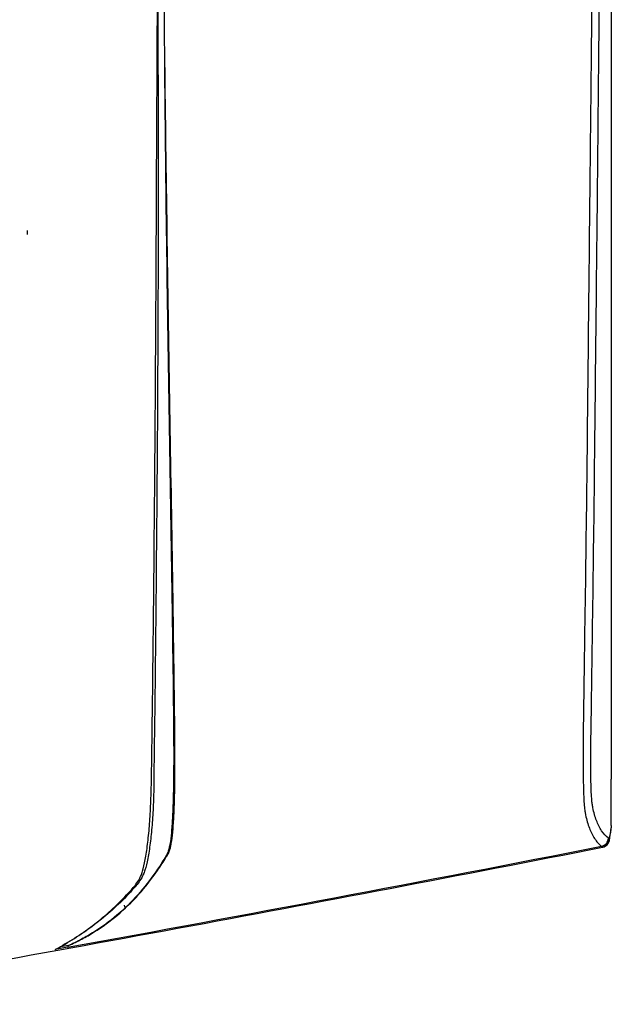
# Model space of a CAD drawing. Units: inches. Extents: x 2 to 139, y 3 to 57.
# Drawn here: x 58 to 67, y 4 to 19 of the extents above; entities that cross this region are included whole.
import ezdxf
from ezdxf.lldxf.tags import DXFTag

# ---------------------------------------------------------------- set-up
doc = ezdxf.new("R2010")
doc.units = ezdxf.units.IN
doc.header["$MEASUREMENT"] = 0
for name, color, linetype in [('FAN40138_W-MSC24', 7, 'Continuous'), ('FTX400N', 7, 'Continuous'), ('LOCH_LOGO_3D_WOR', 7, 'Continuous'), ('MSC20370', 7, 'Continuous')]:
    doc.layers.add(name, color=color, linetype=linetype)
tags = doc.linetypes.add('CENTER2', pattern=[1.125, 0.75, -0.125, 0.125, -0.125]).pattern_tags.tags
tags[10:11] = [DXFTag(74, 4), DXFTag(75, 0), DXFTag(340, '0'), DXFTag(46, 0.0), DXFTag(50, 0.0), DXFTag(44, 0.0), DXFTag(45, 0.0)]
tags[8:9] = [DXFTag(74, 4), DXFTag(75, 0), DXFTag(340, '0'), DXFTag(46, 0.0), DXFTag(50, 0.0), DXFTag(44, 0.0), DXFTag(45, 0.0)]
tags[6:7] = [DXFTag(74, 4), DXFTag(75, 0), DXFTag(340, '0'), DXFTag(46, 0.0), DXFTag(50, 0.0), DXFTag(44, 0.0), DXFTag(45, 0.0)]
tags[4:5] = [DXFTag(74, 4), DXFTag(75, 0), DXFTag(340, '0'), DXFTag(46, 0.0), DXFTag(50, 0.0), DXFTag(44, 0.0), DXFTag(45, 0.0)]

# ---------------------------------------------------------------- blocks, each defined once
blk = doc.blocks.new('SE47')
at = {"layer": 'LOCH_LOGO_3D_WOR', "color": 7, "linetype": 'Continuous'}
blk.add_line((59.86, 5.016), (59.855, 5.046), dxfattribs=at)
blk = doc.blocks.new('SE51')
at = {"layer": 'FAN40138_W-MSC24', "color": 7, "linetype": 'CENTER2'}
blk.add_line((58.342, 15.488), (58.342, 15.55), dxfattribs=at)
blk = doc.blocks.new('SE63')
at = {"layer": 'MSC20370', "color": 7, "linetype": 'Continuous'}
for p, q in [((67.435, 26.9), (67.435, 7.394)), ((67.435, 7.394), (67.435, 7.391)), ((67.435, 7.391), (67.435, 7.008)), ((67.435, 6.288), (67.435, 7.008)), ((67.435, 6.288), (67.435, 6.249)), ((67.406, 6.075), (67.389, 6.088)), ((67.281, 5.962), (67.299, 5.948)), ((58.965, 4.389), (58.775, 4.355)), ((58.983, 4.416), (58.856, 4.399))]:
    blk.add_line(p, q, dxfattribs=at)
for centre, radius, start, end in [((65.208, 6.486), 2.239, 348.7794, 353.2956), ((64.325, 6.673), 3.139, 349.0055, 352.2343), ((67.258, 6.091), 0.131, 280.2295, 358.6828), ((67.277, 6.076), 0.13, 281.1385, 348.9392), ((-41.169, 556.557), 561.191, 279.76808, 281.14434), ((-50.038, 603.559), 609.004, 280.310699, 281.106914), ((55.818, 9.876), 6.263, 298.1732, 299.0212), ((58.311, 4.836), 0.792, 325.6934, 328.0082)]:
    blk.add_arc(centre, radius, start, end, dxfattribs=at)
for major_axis, ratio, start_param, end_param in [((-0.078, -0.104), 0.991788, 0.821442, 2.2062), ((-0.128, 0.025), 0.871166, 3.141593, 3.352806), ((-0.025, 0.128), 0.255044, 3.044603, 3.141593)]:
    blk.add_ellipse((67.277, 6.076), major_axis=major_axis, ratio=ratio, start_param=start_param, end_param=end_param, dxfattribs=at)
for points, knots in [([(67.149, 21.037), (67.141, 20.246), (67.133, 19.454), (67.121, 18.267), (67.117, 17.871), (67.109, 17.079), (67.104, 16.683), (67.092, 15.496), (67.084, 14.705), (67.067, 13.122), (67.059, 12.331), (67.041, 10.751), (67.029, 9.962), (67.012, 8.779), (67.006, 8.385), (67, 7.942), (66.999, 7.893), (66.998, 7.795), (66.997, 7.746), (66.995, 7.6), (66.995, 7.503), (66.995, 7.321), (66.995, 7.233), (66.997, 7.109), (66.997, 7.069), (66.998, 6.992), (66.999, 6.956), (67.001, 6.851), (67.003, 6.788), (67.007, 6.678), (67.01, 6.633), (67.014, 6.576), (67.016, 6.56), (67.02, 6.531), (67.022, 6.52), (67.027, 6.489), (67.031, 6.47), (67.05, 6.375), (67.07, 6.307), (67.116, 6.184), (67.143, 6.13), (67.19, 6.059), (67.207, 6.037), (67.234, 6.007), (67.243, 5.997), (67.262, 5.979), (67.271, 5.97), (67.281, 5.962)], [0, 0, 0, 0, 0.125, 0.125, 0.1875, 0.1875, 0.25, 0.25, 0.375, 0.375, 0.5, 0.5, 0.625, 0.625, 0.6875, 0.6875, 0.695312, 0.695312, 0.703125, 0.703125, 0.71875, 0.71875, 0.734375, 0.734375, 0.742187, 0.742187, 0.75, 0.75, 0.765625, 0.765625, 0.78125, 0.78125, 0.789062, 0.789062, 0.796875, 0.796875, 0.8125, 0.8125, 0.875, 0.875, 0.9375, 0.9375, 0.96875, 0.96875, 0.984375, 0.984375, 1, 1, 1, 1]), ([(67.389, 6.088), (67.35, 6.119), (67.315, 6.159), (67.253, 6.251), (67.227, 6.303), (67.181, 6.423), (67.163, 6.49), (67.145, 6.583), (67.142, 6.602), (67.137, 6.632), (67.135, 6.642), (67.132, 6.671), (67.131, 6.687), (67.127, 6.743), (67.124, 6.79), (67.121, 6.873), (67.12, 6.903), (67.118, 6.967), (67.118, 7.001), (67.116, 7.108), (67.115, 7.187), (67.115, 7.355), (67.115, 7.444), (67.117, 7.584), (67.118, 7.631), (67.119, 7.727), (67.12, 7.776), (67.123, 7.922), (67.124, 8.019), (67.131, 8.507), (67.136, 8.897), (67.153, 10.068), (67.164, 10.849), (67.181, 12.414), (67.189, 13.197), (67.206, 14.765), (67.214, 15.548), (67.226, 16.724), (67.23, 17.116), (67.237, 17.9), (67.241, 18.292), (67.253, 19.468), (67.26, 20.252), (67.268, 21.036)], [0, 0, 0, 0, 0.0625, 0.0625, 0.125, 0.125, 0.1875, 0.1875, 0.203125, 0.203125, 0.210937, 0.210937, 0.21875, 0.21875, 0.234375, 0.234375, 0.242187, 0.242187, 0.25, 0.25, 0.265625, 0.265625, 0.28125, 0.28125, 0.289062, 0.289062, 0.296875, 0.296875, 0.3125, 0.3125, 0.375, 0.375, 0.5, 0.5, 0.625, 0.625, 0.75, 0.75, 0.8125, 0.8125, 0.875, 0.875, 1, 1, 1, 1]), ([(60.369, 20.142), (60.367, 19.916), (60.369, 19.69), (60.37, 19.238), (60.371, 19.012), (60.373, 18.56), (60.374, 18.333), (60.376, 17.881), (60.377, 17.655), (60.379, 16.525), (60.379, 15.62), (60.37, 12.909), (60.357, 11.103), (60.333, 8.85), (60.329, 8.4), (60.32, 7.725), (60.317, 7.5), (60.313, 7.219), (60.312, 7.163), (60.311, 7.051), (60.311, 6.995), (60.31, 6.882), (60.309, 6.826), (60.306, 6.715), (60.304, 6.66), (60.298, 6.497), (60.291, 6.394), (60.275, 6.194), (60.266, 6.099), (60.243, 5.925), (60.23, 5.845), (60.202, 5.702), (60.188, 5.642), (60.164, 5.566), (60.155, 5.543), (60.138, 5.503), (60.13, 5.488), (60.104, 5.441), (60.085, 5.413), (60.045, 5.361), (60.025, 5.338), (59.985, 5.293), (59.965, 5.27), (59.784, 5.073), (59.61, 4.915), (59.337, 4.703), (59.244, 4.637), (59.054, 4.512), (58.956, 4.454), (58.856, 4.399)], [0, 0, 0, 0, 0.03125, 0.03125, 0.0625, 0.0625, 0.09375, 0.09375, 0.125, 0.125, 0.25, 0.25, 0.5, 0.5, 0.5625, 0.5625, 0.59375, 0.59375, 0.601563, 0.601563, 0.609375, 0.609375, 0.617188, 0.617188, 0.625, 0.625, 0.640625, 0.640625, 0.65625, 0.65625, 0.671875, 0.671875, 0.6875, 0.6875, 0.695313, 0.695313, 0.703125, 0.703125, 0.71875, 0.71875, 0.734375, 0.734375, 0.75, 0.75, 0.875, 0.875, 0.9375, 0.9375, 1, 1, 1, 1]), ([(58.856, 4.399), (59.053, 4.508), (59.238, 4.632), (59.592, 4.91), (59.76, 5.065), (59.936, 5.258), (59.956, 5.28), (59.995, 5.324), (60.013, 5.347), (60.052, 5.398), (60.071, 5.426), (60.096, 5.471), (60.103, 5.487), (60.119, 5.526), (60.127, 5.549), (60.15, 5.624), (60.164, 5.684), (60.19, 5.826), (60.202, 5.906), (60.224, 6.08), (60.234, 6.175), (60.25, 6.375), (60.256, 6.479), (60.264, 6.641), (60.266, 6.696), (60.269, 6.808), (60.271, 6.864), (60.275, 7.033), (60.276, 7.145), (60.282, 7.483), (60.284, 7.708), (60.294, 8.384), (60.298, 8.835), (60.323, 11.09), (60.336, 12.899), (60.351, 15.614), (60.354, 16.52), (60.36, 17.652), (60.361, 17.878), (60.363, 18.331), (60.365, 18.557), (60.366, 19.01), (60.366, 19.237), (60.367, 19.69), (60.367, 19.916), (60.369, 20.142)], [0, 0, 0, 0, 0.125, 0.125, 0.25, 0.25, 0.265625, 0.265625, 0.28125, 0.28125, 0.296875, 0.296875, 0.304687, 0.304687, 0.3125, 0.3125, 0.328125, 0.328125, 0.34375, 0.34375, 0.359375, 0.359375, 0.375, 0.375, 0.382812, 0.382812, 0.390625, 0.390625, 0.40625, 0.40625, 0.4375, 0.4375, 0.5, 0.5, 0.75, 0.75, 0.875, 0.875, 0.90625, 0.90625, 0.9375, 0.9375, 0.96875, 0.96875, 1, 1, 1, 1]), ([(60.469, 20.142), (60.468, 19.267), (60.474, 18.391), (60.49, 16.64), (60.501, 15.765), (60.537, 13.142), (60.567, 11.396), (60.601, 9.22), (60.607, 8.785), (60.615, 8.133), (60.617, 7.916), (60.619, 7.59), (60.62, 7.481), (60.62, 7.319), (60.62, 7.265), (60.619, 7.158), (60.619, 7.105), (60.617, 6.948), (60.616, 6.845), (60.611, 6.645), (60.607, 6.551), (60.599, 6.377), (60.594, 6.297), (60.582, 6.152), (60.576, 6.089), (60.564, 6.009), (60.56, 5.984), (60.551, 5.94), (60.546, 5.921), (60.535, 5.882), (60.529, 5.863), (60.51, 5.825), (60.498, 5.807), (60.441, 5.715), (60.397, 5.645), (60.258, 5.444), (60.162, 5.32), (59.959, 5.091), (59.851, 4.986), (59.622, 4.793), (59.503, 4.706), (59.316, 4.588), (59.252, 4.551), (59.153, 4.498), (59.12, 4.481), (59.069, 4.456), (59.052, 4.448), (59.026, 4.436), (59.018, 4.432), (59, 4.424), (58.991, 4.42), (58.983, 4.416)], [0, 0, 0, 0, 0.125, 0.125, 0.25, 0.25, 0.5, 0.5, 0.5625, 0.5625, 0.59375, 0.59375, 0.609375, 0.609375, 0.617187, 0.617187, 0.625, 0.625, 0.640625, 0.640625, 0.65625, 0.65625, 0.671875, 0.671875, 0.6875, 0.6875, 0.695312, 0.695312, 0.703125, 0.703125, 0.710937, 0.710937, 0.71875, 0.71875, 0.75, 0.75, 0.8125, 0.8125, 0.875, 0.875, 0.9375, 0.9375, 0.96875, 0.96875, 0.984375, 0.984375, 0.992187, 0.992187, 0.996094, 0.996094, 1, 1, 1, 1]), ([(58.983, 4.416), (59.054, 4.448), (59.122, 4.481), (59.254, 4.551), (59.318, 4.588), (59.507, 4.707), (59.628, 4.794), (59.86, 4.988), (59.969, 5.094), (60.176, 5.325), (60.273, 5.45), (60.414, 5.652), (60.459, 5.722), (60.517, 5.814), (60.529, 5.833), (60.548, 5.871), (60.554, 5.89), (60.566, 5.929), (60.571, 5.949), (60.581, 5.993), (60.585, 6.018), (60.597, 6.098), (60.604, 6.161), (60.616, 6.306), (60.621, 6.387), (60.629, 6.561), (60.632, 6.655), (60.637, 6.855), (60.638, 6.957), (60.638, 7.114), (60.639, 7.167), (60.639, 7.274), (60.639, 7.328), (60.639, 7.49), (60.638, 7.599), (60.636, 7.924), (60.633, 8.141), (60.625, 8.793), (60.619, 9.227), (60.585, 11.402), (60.555, 13.147), (60.515, 15.768), (60.502, 16.643), (60.48, 18.392), (60.469, 19.267), (60.469, 20.142)], [0, 0, 0, 0, 0.03125, 0.03125, 0.0625, 0.0625, 0.125, 0.125, 0.1875, 0.1875, 0.25, 0.25, 0.28125, 0.28125, 0.289063, 0.289063, 0.296875, 0.296875, 0.304688, 0.304688, 0.3125, 0.3125, 0.328125, 0.328125, 0.34375, 0.34375, 0.359375, 0.359375, 0.375, 0.375, 0.382812, 0.382812, 0.390625, 0.390625, 0.40625, 0.40625, 0.4375, 0.4375, 0.5, 0.5, 0.75, 0.75, 0.875, 0.875, 1, 1, 1, 1])]:
    blk.add_open_spline(points, degree=3, knots=knots, dxfattribs=at)
blk.add_open_spline([(67.433, 6.225), (67.434, 6.233), (67.435, 6.241), (67.435, 6.249)], degree=3, dxfattribs=at)

msp = doc.modelspace()

# ---------------------------------------------------------------- block references
at = {"layer": 'FTX400N'}
for name in ['SE63', 'SE51', 'SE47']:
    msp.add_blockref(name, (0, 0), dxfattribs=at)

doc.saveas('drawing.dxf')
